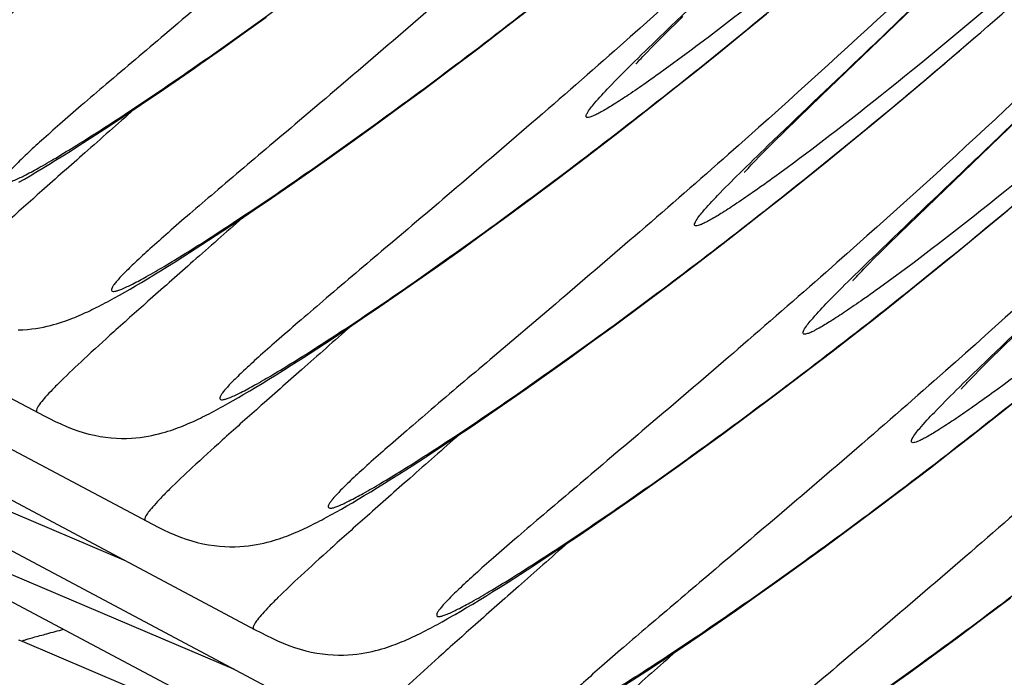
# Model space of a CAD drawing. Units: millimetres. Extents: x 0 to 297, y 0 to 210.
# Drawn here: x 185 to 188, y 104 to 106 of the extents above; entities that cross this region are included whole.
import ezdxf

# ---------------------------------------------------------------- set-up
doc = ezdxf.new("R2010")
doc.units = ezdxf.units.MM
doc.header["$LTSCALE"] = 16.335
doc.layers.add('DTM_AXIS', color=7, linetype='CONTINUOUS')

msp = doc.modelspace()

# ---------------------------------------------------------------- linework, layer by layer
at = {"layer": 'DTM_AXIS', "color": 7, "linetype": 'CONTINUOUS'}
for p, q in [((187.67943, 105.34434), (187.98683, 105.63974)), ((185.89051, 105.53734), (185.96125, 105.58833)), ((186.70536, 105.55873), (186.76693, 105.60653)), ((187.23637, 105.57567), (187.25076, 105.58976)), ((187.43721, 105.53845), (187.50993, 105.59832)), ((186.6162, 105.49028), (186.70536, 105.55873)), ((187.20371, 105.54351), (187.23637, 105.57567)), ((185.8233, 105.48945), (185.89051, 105.53734)), ((187.16584, 105.50568), (187.18096, 105.52087)), ((187.18096, 105.52087), (187.20371, 105.54351)), ((187.3665, 105.48084), (187.43721, 105.53845)), ((188.0762, 105.4568), (188.15746, 105.52673)), ((186.5308, 105.42558), (186.6162, 105.49028)), ((187.14062, 105.47996), (187.1524, 105.49204)), ((187.1524, 105.49204), (187.16584, 105.50568)), ((187.11751, 105.45563), (187.12214, 105.4606)), ((187.12214, 105.4606), (187.12754, 105.46632)), ((187.12754, 105.46632), (187.13371, 105.47278)), ((187.13371, 105.47278), (187.14062, 105.47996)), ((187.29772, 105.42537), (187.3665, 105.48084)), ((185.67994, 105.38922), (185.73908, 105.43025)), ((187.11063, 105.4481), (187.11367, 105.45146)), ((187.11367, 105.45146), (187.11751, 105.45563)), ((187.99715, 105.38956), (188.0762, 105.4568)), ((186.44913, 105.36451), (186.5308, 105.42558)), ((187.23083, 105.37194), (187.29772, 105.42537)), ((185.62423, 105.351), (185.67994, 105.38922)), ((187.16578, 105.32048), (187.23083, 105.37194)), ((187.92027, 105.3249), (187.99715, 105.38956)), ((185.57183, 105.31544), (185.62423, 105.351)), ((186.37116, 105.30693), (186.44913, 105.36451)), ((187.18809, 105.3395), (187.20328, 105.35149)), ((187.60937, 105.27657), (187.67943, 105.34434)), ((185.52262, 105.28241), (185.57183, 105.31544)), ((186.29683, 105.2527), (186.37116, 105.30693)), ((187.1025, 105.2709), (187.16578, 105.32048)), ((187.8455, 105.26269), (187.92027, 105.3249)), ((185.4765, 105.25183), (185.52262, 105.28241)), ((187.56503, 105.23327), (187.60937, 105.27657)), ((187.97838, 104.97337), (188.3224, 105.30411)), ((185.43337, 105.22358), (185.4765, 105.25183)), ((186.22609, 105.20171), (186.29683, 105.2527)), ((187.04094, 105.2231), (187.1025, 105.2709)), ((187.77278, 105.20282), (187.8455, 105.26269)), ((185.39313, 105.19757), (185.43337, 105.22358)), ((186.95177, 105.15465), (187.04094, 105.2231)), ((187.53332, 105.20196), (187.56503, 105.23327)), ((185.35565, 105.17367), (185.39313, 105.19757)), ((186.15887, 105.15383), (186.22609, 105.20171)), ((187.51131, 105.18001), (187.53332, 105.20196)), ((187.70207, 105.14521), (187.77278, 105.20282)), ((183.75936, 105.1591), (185.25657, 104.36281)), ((185.30975, 105.14491), (185.33213, 105.15886)), ((185.33213, 105.15886), (185.35565, 105.17367)), ((186.86637, 105.08996), (186.95177, 105.15465)), ((187.4762, 105.14433), (187.48798, 105.15642)), ((187.48798, 105.15642), (187.50142, 105.17006)), ((187.50142, 105.17006), (187.51131, 105.18001)), ((185.2682, 105.11942), (185.28846, 105.13177)), ((185.28846, 105.13177), (185.30975, 105.14491)), ((186.09513, 105.10894), (186.15887, 105.15383)), ((187.45308, 105.12), (187.45772, 105.12497)), ((187.45772, 105.12497), (187.46312, 105.1307)), ((187.46312, 105.1307), (187.46928, 105.13715)), ((187.46928, 105.13715), (187.4762, 105.14433)), ((187.6333, 105.08974), (187.70207, 105.14521)), ((185.21289, 105.08649), (185.23049, 105.09682)), ((185.23049, 105.09682), (185.2489, 105.10778)), ((185.2489, 105.10778), (185.2682, 105.11942)), ((186.03484, 105.06695), (186.09513, 105.10894)), ((187.44621, 105.11248), (187.44925, 105.11583)), ((187.44925, 105.11583), (187.45308, 105.12)), ((185.19603, 105.07673), (185.21289, 105.08649)), ((185.978, 105.02781), (186.03484, 105.06695)), ((186.78471, 105.02888), (186.86637, 105.08996)), ((187.56641, 105.03631), (187.6333, 105.08974)), ((187.50136, 104.98486), (187.56641, 105.03631)), ((185.92452, 104.99138), (185.978, 105.02781)), ((186.70673, 104.9713), (186.78471, 105.02888)), ((187.52367, 105.00387), (187.53886, 105.01586)), ((185.87425, 104.95752), (185.92452, 104.99138)), ((187.43808, 104.93527), (187.50136, 104.98486)), ((187.92191, 104.9185), (187.97838, 104.97337)), ((188.18108, 104.92706), (188.25585, 104.98927)), ((185.82711, 104.92613), (185.87425, 104.95752)), ((186.6324, 104.91707), (186.70673, 104.9713)), ((185.78299, 104.89712), (185.82711, 104.92613)), ((186.56166, 104.86608), (186.6324, 104.91707)), ((187.37652, 104.88748), (187.43808, 104.93527)), ((187.88736, 104.8846), (187.92191, 104.9185)), ((188.10836, 104.8672), (188.18108, 104.92706)), ((185.7418, 104.87037), (185.78299, 104.89712)), ((187.28735, 104.81903), (187.37652, 104.88748)), ((187.86311, 104.86059), (187.88736, 104.8846)), ((185.70342, 104.84578), (185.7418, 104.87037)), ((186.49445, 104.8182), (186.56166, 104.86608)), ((187.84185, 104.83932), (187.86311, 104.86059)), ((188.03765, 104.80958), (188.10836, 104.8672)), ((184.09494, 104.82347), (185.59215, 104.02719)), ((185.65638, 104.81615), (185.67932, 104.83053)), ((185.67932, 104.83053), (185.70342, 104.84578)), ((187.20195, 104.75433), (187.28735, 104.81903)), ((187.81551, 104.81256), (187.82785, 104.82516)), ((187.82785, 104.82516), (187.84185, 104.83932)), ((185.59401, 104.77789), (185.61378, 104.78987)), ((185.61378, 104.78987), (185.63455, 104.80261)), ((185.63455, 104.80261), (185.65638, 104.81615)), ((186.43071, 104.77331), (186.49445, 104.8182)), ((187.78866, 104.78438), (187.79329, 104.78934)), ((187.79329, 104.78934), (187.7987, 104.79507)), ((187.7987, 104.79507), (187.80486, 104.80153)), ((187.96888, 104.75411), (188.03765, 104.80958)), ((185.55717, 104.75595), (185.57516, 104.76659)), ((185.57516, 104.76659), (185.59401, 104.77789)), ((186.37042, 104.73133), (186.43071, 104.77331)), ((187.78179, 104.77685), (187.78482, 104.7802)), ((187.78482, 104.7802), (187.78866, 104.78438)), ((185.50757, 104.72745), (185.52344, 104.73642)), ((185.52344, 104.73642), (185.53995, 104.74591)), ((185.53995, 104.74591), (185.55717, 104.75595)), ((186.31357, 104.69218), (186.37042, 104.73133)), ((187.12028, 104.69326), (187.20195, 104.75433)), ((187.90199, 104.70069), (187.96888, 104.75411)), ((185.49227, 104.71895), (185.50757, 104.72745)), ((187.83693, 104.64923), (187.90199, 104.70069)), ((186.26009, 104.65575), (186.31357, 104.69218)), ((187.04231, 104.63567), (187.12028, 104.69326)), ((187.85925, 104.66825), (187.87443, 104.68023)), ((186.20983, 104.62189), (186.26009, 104.65575)), ((187.77365, 104.59964), (187.83693, 104.64923)), ((186.16269, 104.5905), (186.20983, 104.62189)), ((186.96798, 104.58145), (187.04231, 104.63567)), ((186.11857, 104.56149), (186.16269, 104.5905)), ((186.89724, 104.53045), (186.96798, 104.58145)), ((187.71209, 104.55185), (187.77365, 104.59964)), ((188.23618, 104.56201), (188.28052, 104.60532)), ((186.07738, 104.53474), (186.11857, 104.56149)), ((187.62292, 104.4834), (187.71209, 104.55185)), ((188.20447, 104.53071), (188.23618, 104.56201)), ((186.03899, 104.51015), (186.07738, 104.53474)), ((186.83003, 104.48257), (186.89724, 104.53045)), ((188.18246, 104.50876), (188.20447, 104.53071)), ((184.43051, 104.48784), (185.92772, 103.69156)), ((185.99196, 104.48052), (186.0149, 104.4949)), ((186.0149, 104.4949), (186.03899, 104.51015)), ((188.15502, 104.48096), (188.16791, 104.49408)), ((188.16791, 104.49408), (188.18246, 104.50876)), ((185.92959, 104.44226), (185.94936, 104.45425)), ((185.94936, 104.45425), (185.97012, 104.46699)), ((185.97012, 104.46699), (185.99196, 104.48052)), ((186.76629, 104.43768), (186.83003, 104.48257)), ((187.53753, 104.4187), (187.62292, 104.4834)), ((188.13147, 104.45648), (188.13726, 104.46258)), ((188.13726, 104.46258), (188.1438, 104.4694)), ((188.1438, 104.4694), (188.15502, 104.48096)), ((185.89274, 104.42033), (185.91074, 104.43097)), ((185.91074, 104.43097), (185.92959, 104.44226)), ((186.706, 104.3957), (186.76629, 104.43768)), ((188.11736, 104.44122), (188.1204, 104.44457)), ((188.1204, 104.44457), (188.12424, 104.44875)), ((185.84315, 104.39182), (185.85901, 104.4008)), ((185.85901, 104.4008), (185.87553, 104.41029)), ((185.87553, 104.41029), (185.89274, 104.42033)), ((186.64915, 104.35655), (186.706, 104.3957)), ((187.45586, 104.35763), (187.53753, 104.4187)), ((186.59567, 104.32012), (186.64915, 104.35655)), ((187.37789, 104.30004), (187.45586, 104.35763)), ((188.14065, 104.28858), (188.20481, 104.33909)), ((188.19482, 104.33262), (188.21001, 104.34461)), ((184.53461, 104.32722), (185.52714, 103.9046)), ((186.5454, 104.28626), (186.59567, 104.32012)), ((186.49826, 104.25488), (186.5454, 104.28626)), ((187.30356, 104.24582), (187.37789, 104.30004)), ((188.07824, 104.2399), (188.14065, 104.28858)), ((186.45415, 104.22586), (186.49826, 104.25488)), ((187.23281, 104.19483), (187.30356, 104.24582)), ((188.01753, 104.19298), (188.07824, 104.2399)), ((186.41296, 104.19912), (186.45415, 104.22586)), ((186.37457, 104.17453), (186.41296, 104.19912)), ((187.1656, 104.14694), (187.23281, 104.19483)), ((187.92962, 104.1258), (188.01753, 104.19298)), ((184.76609, 104.15222), (186.2633, 103.35593)), ((186.32753, 104.1449), (186.35047, 104.15928)), ((186.35047, 104.15928), (186.37457, 104.17453)), ((186.26516, 104.10663), (186.28493, 104.11862)), ((186.28493, 104.11862), (186.3057, 104.13136)), ((186.3057, 104.13136), (186.32753, 104.1449)), ((187.10186, 104.10205), (187.1656, 104.14694)), ((187.84547, 104.06232), (187.92962, 104.1258)), ((186.22832, 104.0847), (186.24631, 104.09534)), ((186.24631, 104.09534), (186.26516, 104.10663)), ((187.04157, 104.06007), (187.10186, 104.10205)), ((186.17872, 104.0562), (186.19459, 104.06517)), ((186.19459, 104.06517), (186.2111, 104.07466)), ((186.2111, 104.07466), (186.22832, 104.0847)), ((186.98473, 104.02092), (187.04157, 104.06007)), ((187.76504, 104.00243), (187.84547, 104.06232)), ((186.16342, 104.04769), (186.17872, 104.0562)), ((186.93125, 103.98449), (186.98473, 104.02092)), ((187.68828, 103.94597), (187.76504, 104.00243)), ((184.87019, 103.99159), (185.86271, 103.56897)), ((186.88098, 103.95064), (186.93125, 103.98449)), ((186.83384, 103.91925), (186.88098, 103.95064)), ((187.61516, 103.89284), (187.68828, 103.94597)), ((186.78972, 103.89024), (186.83384, 103.91925)), ((186.74853, 103.86349), (186.78972, 103.89024)), ((187.5456, 103.8429), (187.61516, 103.89284)), ((186.71015, 103.8389), (186.74853, 103.86349)), ((185.10167, 103.81659), (186.59888, 103.0203)), ((186.66311, 103.80927), (186.68605, 103.82365)), ((186.68605, 103.82365), (186.71015, 103.8389)), ((187.47955, 103.79603), (187.5456, 103.8429)), ((186.60074, 103.771), (186.62051, 103.78299)), ((186.62051, 103.78299), (186.64128, 103.79573)), ((186.64128, 103.79573), (186.66311, 103.80927)), ((187.41696, 103.75211), (187.47955, 103.79603)), ((188.18104, 103.72669), (188.26519, 103.79017)), ((186.56389, 103.74907), (186.58189, 103.75971)), ((186.58189, 103.75971), (186.60074, 103.771)), ((186.50658, 103.71626), (186.52216, 103.725)), ((186.52216, 103.725), (186.53834, 103.73422)), ((187.35782, 103.71108), (187.41696, 103.75211)), ((188.10061, 103.6668), (188.18104, 103.72669)), ((187.30211, 103.67286), (187.35782, 103.71108)), ((187.24971, 103.6373), (187.30211, 103.67286)), ((188.02386, 103.61035), (188.10061, 103.6668)), ((185.20577, 103.65596), (186.19829, 103.23334)), ((187.2005, 103.60428), (187.24971, 103.6373)), ((187.15438, 103.57369), (187.2005, 103.60428)), ((187.95073, 103.55721), (188.02386, 103.61035)), ((187.11125, 103.54545), (187.15438, 103.57369)), ((187.07101, 103.51943), (187.11125, 103.54545)), ((187.88117, 103.50727), (187.95073, 103.55721))]:
    msp.add_line(p, q, dxfattribs=at)
for points in [[(185.73908, 105.43025), (185.75956, 105.44456), (185.8233, 105.48945)], [(187.1067, 105.44363), (187.10665, 105.44357), (187.10675, 105.4437), (187.1071, 105.4441), (187.10765, 105.44474), (187.10843, 105.44563), (187.10943, 105.44675), (187.11063, 105.4481)], [(187.44227, 105.108), (187.44222, 105.10794), (187.44233, 105.10807), (187.44267, 105.10847), (187.44323, 105.10911), (187.44401, 105.11), (187.44501, 105.11113), (187.44621, 105.11248)], [(187.80486, 104.80153), (187.81178, 104.8087), (187.81551, 104.81256)], [(187.77785, 104.77238), (187.7778, 104.77232), (187.77791, 104.77244), (187.77825, 104.77284), (187.77881, 104.77349), (187.77958, 104.77437), (187.78058, 104.7755), (187.78179, 104.77685)], [(185.19374, 104.61963), (185.20849, 104.62021), (185.22246, 104.62124), (185.23573, 104.62265), (185.24841, 104.62439), (185.26054, 104.62639), (185.2721, 104.62861), (185.2831, 104.63101), (185.29353, 104.63353), (185.30343, 104.63614), (185.31287, 104.63883), (185.32186, 104.64157), (185.33043, 104.64433), (185.33866, 104.64713), (185.34658, 104.64995), (185.3542, 104.65278), (185.36159, 104.65563), (185.36878, 104.6585), (185.37577, 104.66137), (185.38263, 104.66428), (185.38937, 104.6672), (185.39599, 104.67015), (185.40258, 104.67315), (185.40914, 104.67619), (185.41567, 104.67928), (185.42225, 104.68245), (185.42889, 104.6857), (185.43558, 104.68903), (185.44234, 104.69244), (185.44918, 104.69594), (185.4561, 104.69953), (185.46312, 104.70322), (185.47024, 104.707), (185.47747, 104.71088), (185.49227, 104.71895)], [(188.12424, 104.44875), (188.12887, 104.45372), (188.13147, 104.45648)], [(188.11343, 104.43675), (188.11338, 104.43669), (188.11348, 104.43681), (188.11382, 104.43721), (188.11438, 104.43786), (188.11516, 104.43874), (188.11616, 104.43987), (188.11736, 104.44122)], [(188.20481, 104.33909), (188.23756, 104.36506), (188.30445, 104.41848)], [(185.25657, 104.36281), (185.27376, 104.35379), (185.29099, 104.345), (185.30832, 104.3365), (185.32574, 104.3284), (185.34315, 104.32085), (185.36053, 104.31391), (185.37794, 104.30765), (185.39533, 104.30212), (185.41271, 104.29735), (185.43004, 104.29334), (185.44727, 104.29007), (185.46443, 104.2875), (185.48141, 104.28564), (185.49792, 104.28447), (185.51388, 104.28394), (185.52932, 104.284), (185.54407, 104.28458), (185.55803, 104.28562), (185.57131, 104.28703), (185.58399, 104.28876), (185.59612, 104.29077), (185.60767, 104.29299), (185.61867, 104.29538), (185.6291, 104.2979), (185.639, 104.30052), (185.64845, 104.30321), (185.65744, 104.30594), (185.666, 104.30871), (185.67424, 104.31151), (185.68216, 104.31433), (185.68977, 104.31715), (185.69717, 104.32001), (185.70436, 104.32287), (185.71135, 104.32575), (185.71821, 104.32865), (185.72494, 104.33158), (185.73157, 104.33452), (185.73815, 104.33752), (185.74471, 104.34056), (185.75125, 104.34366), (185.75782, 104.34682), (185.76446, 104.35007), (185.77115, 104.3534), (185.77791, 104.35681), (185.78475, 104.36032), (185.79168, 104.3639), (185.7987, 104.36759), (185.80582, 104.37137), (185.81304, 104.37525), (185.82039, 104.37923), (185.82784, 104.38332), (185.84315, 104.39182)], [(185.59215, 104.02719), (185.60933, 104.01817), (185.62657, 104.00937), (185.64389, 104.00087), (185.66132, 103.99278), (185.67873, 103.98522), (185.69611, 103.97829), (185.71351, 103.97202), (185.73091, 103.96649), (185.74829, 103.96173), (185.76562, 103.95771), (185.78284, 103.95444), (185.80001, 103.95188), (185.81699, 103.95001), (185.83349, 103.94884), (185.84945, 103.94832), (185.86489, 103.94838), (185.87964, 103.94896), (185.89361, 103.94999), (185.90688, 103.9514), (185.91957, 103.95313), (185.9317, 103.95514), (185.94325, 103.95736), (185.95425, 103.95976), (185.96468, 103.96228), (185.97458, 103.96489), (185.98402, 103.96758), (185.99302, 103.97032), (186.00158, 103.97308), (186.00981, 103.97588), (186.01773, 103.9787), (186.02535, 103.98153), (186.03275, 103.98438), (186.03993, 103.98725), (186.04692, 103.99012), (186.05378, 103.99302), (186.06052, 103.99595), (186.06714, 103.9989), (186.07373, 104.00189), (186.08029, 104.00494), (186.08682, 104.00803), (186.0934, 104.0112), (186.10004, 104.01445), (186.10673, 104.01777), (186.11349, 104.02119), (186.12033, 104.02469), (186.12725, 104.02828), (186.13427, 104.03196), (186.14139, 104.03574), (186.14862, 104.03962), (186.16342, 104.04769)], [(186.53834, 103.73422), (186.54668, 103.73903), (186.56389, 103.74907)], [(185.92772, 103.69156), (185.94491, 103.68254), (185.96214, 103.67374), (185.97947, 103.66525), (185.9969, 103.65715), (186.01431, 103.64959), (186.03169, 103.64266), (186.04909, 103.63639), (186.06648, 103.63086), (186.08386, 103.6261), (186.1012, 103.62209), (186.11842, 103.61881), (186.13558, 103.61625), (186.15256, 103.61439), (186.16907, 103.61322), (186.18503, 103.61269), (186.20047, 103.61275), (186.21522, 103.61333), (186.22919, 103.61436), (186.24246, 103.61577), (186.25514, 103.61751), (186.26727, 103.61951), (186.27883, 103.62173), (186.28982, 103.62413), (186.30026, 103.62665), (186.31016, 103.62926), (186.3196, 103.63195), (186.32859, 103.63469), (186.33715, 103.63745), (186.34539, 103.64025), (186.35331, 103.64307), (186.36092, 103.6459), (186.36832, 103.64875), (186.37551, 103.65162), (186.3825, 103.65449), (186.38936, 103.6574), (186.3961, 103.66032), (186.40272, 103.66327), (186.4093, 103.66626), (186.41586, 103.66931), (186.4224, 103.6724), (186.42898, 103.67557), (186.43561, 103.67882), (186.4423, 103.68215), (186.44907, 103.68556), (186.45591, 103.68906), (186.46283, 103.69265), (186.46985, 103.69633), (186.47697, 103.70012), (186.4842, 103.70399), (186.49154, 103.70798), (186.50658, 103.71626)], [(185.19448, 103.66055), (185.20574, 103.65591)]]:
    msp.add_lwpolyline(points, dxfattribs=at)
for centre, radius, start, end in [((176.32386, 119.21937), 18.09724, 310.441384, 313.39261), ((175.91179, 119.64147), 18.21267, 308.314667, 310.448068), ((176.24737, 119.30584), 18.21267, 308.314667, 310.448068), ((176.58294, 118.97022), 18.21267, 308.314667, 310.448068), ((176.91852, 118.63459), 18.21267, 308.314667, 310.448068)]:
    msp.add_arc(centre, radius, start, end, dxfattribs=at)
for points, knots in [([(190.84896, 109.92212), (190.3014, 109.00845), (189.11931, 107.44198), (187.71822, 106.08389), (187.05719, 105.49938)], [0, 0, 0, 0, 0.5469276, 1, 1, 1, 1]), ([(187.17918, 105.526), (187.27288, 105.61636), (187.49337, 105.8252), (188.03924, 106.34972), (188.86517, 107.19518), (189.90543, 108.4301), (190.56115, 109.38984), (190.87209, 109.9088)], [0, 0, 0, 0, 0.0679267, 0.1584677, 0.3950251, 0.684315, 1, 1, 1, 1]), ([(191.06708, 109.70396), (190.75031, 109.17543), (190.07548, 108.20484), (189.12986, 107.13842), (188.39977, 106.42894), (187.9316, 106.01061), (187.53905, 105.68564), (187.30271, 105.5037), (187.20046, 105.42964)], [0, 0, 0, 0, 0.318919, 0.6098026, 0.7362902, 0.8456845, 0.9346578, 1, 1, 1, 1]), ([(191.18454, 109.58649), (190.63697, 108.67283), (189.45489, 107.10635), (188.0538, 105.74826), (187.39277, 105.16375)], [0, 0, 0, 0, 0.5469276, 1, 1, 1, 1]), ([(187.51475, 105.19037), (187.60845, 105.28073), (187.82895, 105.48957), (188.37481, 106.0141), (189.20074, 106.85955), (190.241, 108.09447), (190.89672, 109.05421), (191.20766, 109.57318)], [0, 0, 0, 0, 0.0679267, 0.1584677, 0.3950251, 0.684315, 1, 1, 1, 1]), ([(191.40266, 109.36833), (191.08589, 108.8398), (190.41106, 107.86922), (189.46543, 106.8028), (188.73534, 106.09331), (188.26718, 105.67498), (187.87463, 105.35002), (187.63829, 105.16807), (187.53604, 105.09402)], [0, 0, 0, 0, 0.318919, 0.6098026, 0.7362902, 0.8456845, 0.9346578, 1, 1, 1, 1]), ([(191.52012, 109.25087), (190.97255, 108.3372), (189.79047, 106.77073), (188.38938, 105.41263), (187.72834, 104.82812)], [0, 0, 0, 0, 0.5469276, 1, 1, 1, 1]), ([(187.85033, 104.85474), (187.94403, 104.94511), (188.16453, 105.15394), (188.71039, 105.67847), (189.53632, 106.52392), (190.57658, 107.75884), (191.2323, 108.71858), (191.54324, 109.23755)], [0, 0, 0, 0, 0.0679267, 0.1584677, 0.3950251, 0.684315, 1, 1, 1, 1]), ([(191.73823, 109.0327), (191.42146, 108.50417), (190.74663, 107.53359), (189.80101, 106.46717), (189.07092, 105.75768), (188.60275, 105.33935), (188.21021, 105.01439), (187.97386, 104.83245), (187.87162, 104.75839)], [0, 0, 0, 0, 0.318919, 0.6098026, 0.7362902, 0.8456845, 0.9346578, 1, 1, 1, 1]), ([(191.85569, 108.91524), (191.30812, 108.00157), (190.12604, 106.4351), (188.72495, 105.07701), (188.06392, 104.4925)], [0, 0, 0, 0, 0.5469276, 1, 1, 1, 1]), ([(188.1859, 104.51912), (188.27961, 104.60948), (188.5001, 104.81832), (189.04597, 105.34284), (189.87189, 106.1883), (190.91216, 107.42322), (191.56787, 108.38296), (191.87881, 108.90192)], [0, 0, 0, 0, 0.0679267, 0.1584677, 0.3950251, 0.684315, 1, 1, 1, 1]), ([(192.07381, 108.69707), (191.75704, 108.16855), (191.08221, 107.19796), (190.13658, 106.13154), (189.4065, 105.42206), (188.93833, 105.00373), (188.54578, 104.67876), (188.30944, 104.49682), (188.20719, 104.42276)], [0, 0, 0, 0, 0.318919, 0.6098026, 0.7362902, 0.8456845, 0.9346578, 1, 1, 1, 1]), ([(186.05046, 106.50626), (185.95942, 106.42576), (185.78604, 106.2743), (185.5394, 106.06284), (185.32369, 105.87994), (185.1651, 105.74565), (185.05676, 105.65289), (184.99004, 105.595), (184.9336, 105.54496), (184.88772, 105.503), (184.85265, 105.46887), (184.83052, 105.44575), (184.81864, 105.43033), (184.81299, 105.42243), (184.80916, 105.40969), (184.82275, 105.41036), (184.83227, 105.41334), (184.85101, 105.42028), (184.88024, 105.43454), (184.92395, 105.45805), (184.97824, 105.48966), (185.04317, 105.52928), (185.11829, 105.57687), (185.2383, 105.65523), (185.41077, 105.77251), (185.64197, 105.93669), (185.90347, 106.13028), (186.08588, 106.27111), (186.18136, 106.34638)], [0, 0, 0, 0, 0.1098335, 0.2080706, 0.2936276, 0.3654433, 0.3958854, 0.4225311, 0.4452802, 0.4640463, 0.4787629, 0.4893939, 0.493184, 0.4959789, 0.498897, 0.5019682, 0.504863, 0.5087558, 0.5195941, 0.5345142, 0.553478, 0.5764162, 0.6032408, 0.6338495, 0.7059544, 0.7917323, 0.8901115, 1, 1, 1, 1]), ([(186.38604, 106.17063), (186.295, 106.09013), (186.12162, 105.93867), (185.87497, 105.72721), (185.65926, 105.54431), (185.50068, 105.41002), (185.39234, 105.31726), (185.32562, 105.25938), (185.26917, 105.20934), (185.22329, 105.16737), (185.18822, 105.13324), (185.16609, 105.11012), (185.15421, 105.0947), (185.14856, 105.08681), (185.14474, 105.07407), (185.15832, 105.07473), (185.16784, 105.07771), (185.18658, 105.08465), (185.21582, 105.09891), (185.25952, 105.12242), (185.31382, 105.15403), (185.37875, 105.19365), (185.45386, 105.24124), (185.57388, 105.31961), (185.74635, 105.43689), (185.97754, 105.60106), (186.23904, 105.79465), (186.42146, 105.93548), (186.51694, 106.01076)], [0, 0, 0, 0, 0.1098335, 0.2080706, 0.2936276, 0.3654433, 0.3958854, 0.4225311, 0.4452802, 0.4640463, 0.4787629, 0.4893939, 0.493184, 0.4959789, 0.498897, 0.5019682, 0.504863, 0.5087558, 0.5195941, 0.5345142, 0.553478, 0.5764162, 0.6032408, 0.6338495, 0.7059544, 0.7917323, 0.8901115, 1, 1, 1, 1]), ([(186.72161, 105.835), (186.63058, 105.75451), (186.4572, 105.60304), (186.21055, 105.39159), (185.99484, 105.20868), (185.83625, 105.0744), (185.72792, 104.98163), (185.66119, 104.92375), (185.60475, 104.87371), (185.55887, 104.83174), (185.5238, 104.79762), (185.50167, 104.7745), (185.48979, 104.75907), (185.48414, 104.75118), (185.48031, 104.73844), (185.4939, 104.73911), (185.50342, 104.74209), (185.52216, 104.74902), (185.55139, 104.76328), (185.5951, 104.78679), (185.64939, 104.81841), (185.71432, 104.85802), (185.78944, 104.90562), (185.90945, 104.98398), (186.08193, 105.10126), (186.31312, 105.26543), (186.57462, 105.45902), (186.75704, 105.59986), (186.85252, 105.67513)], [0, 0, 0, 0, 0.1098335, 0.2080706, 0.2936276, 0.3654433, 0.3958854, 0.4225311, 0.4452802, 0.4640463, 0.4787629, 0.4893939, 0.493184, 0.4959789, 0.498897, 0.5019682, 0.504863, 0.5087558, 0.5195941, 0.5345142, 0.553478, 0.5764162, 0.6032408, 0.6338495, 0.7059544, 0.7917323, 0.8901115, 1, 1, 1, 1]), ([(185.21631, 105.63756), (185.16572, 105.59284), (185.07067, 105.50899), (184.93778, 105.39159), (184.82471, 105.29086), (184.73246, 105.20691), (184.66937, 105.14741), (184.63012, 105.1078), (184.60903, 105.08552), (184.59307, 105.06614), (184.58321, 105.05371), (184.57686, 105.03862), (184.58117, 105.03631)], [0, 0, 0, 0, 0.2304213, 0.4325293, 0.6051014, 0.7472081, 0.8579963, 0.9014262, 0.9367927, 0.9640757, 0.9833387, 1, 1, 1, 1]), ([(186.95478, 105.29019), (186.96076, 105.30163), (186.98376, 105.32906), (187.02918, 105.37854), (187.097, 105.44631), (187.14948, 105.49736), (187.17918, 105.526)], [0, 0, 0, 0, 0.1187876, 0.3258288, 0.6203027, 1, 1, 1, 1]), ([(187.05719, 105.49938), (186.96615, 105.41888), (186.79277, 105.26741), (186.54612, 105.05596), (186.33041, 104.87305), (186.17183, 104.73877), (186.06349, 104.646), (185.99677, 104.58812), (185.94033, 104.53808), (185.89445, 104.49612), (185.85937, 104.46199), (185.83725, 104.43887), (185.82536, 104.42344), (185.81972, 104.41555), (185.81589, 104.40281), (185.82947, 104.40348), (185.839, 104.40646), (185.85773, 104.4134), (185.88697, 104.42765), (185.93068, 104.45117), (185.98497, 104.48278), (186.0499, 104.5224), (186.12502, 104.56999), (186.24503, 104.64835), (186.4175, 104.76563), (186.6487, 104.9298), (186.9102, 105.1234), (187.09261, 105.26423), (187.18809, 105.3395)], [0, 0, 0, 0, 0.1098335, 0.2080706, 0.2936276, 0.3654433, 0.3958854, 0.4225311, 0.4452802, 0.4640463, 0.4787629, 0.4893939, 0.493184, 0.4959789, 0.498897, 0.5019682, 0.504863, 0.5087558, 0.5195941, 0.5345142, 0.553478, 0.5764162, 0.6032408, 0.6338495, 0.7059544, 0.7917323, 0.8901115, 1, 1, 1, 1]), ([(187.20046, 105.42964), (187.17958, 105.41452), (187.14079, 105.38682), (187.08674, 105.34963), (187.04176, 105.32021), (187.00989, 105.30084), (186.98899, 105.28943), (186.97704, 105.28359), (186.96743, 105.27959), (186.96029, 105.27767), (186.95492, 105.27706), (186.95144, 105.28003), (186.95233, 105.2851), (186.95376, 105.28824), (186.95478, 105.29019)], [0, 0, 0, 0, 0.2539305, 0.4695525, 0.646162, 0.7832143, 0.8368342, 0.8805271, 0.9143855, 0.9386989, 0.9543471, 0.964775, 0.9783315, 1, 1, 1, 1]), ([(185.55189, 105.30193), (185.5013, 105.25721), (185.40625, 105.17336), (185.27335, 105.05596), (185.16029, 104.95523), (185.06804, 104.87128), (185.00494, 104.81178), (184.96569, 104.77217), (184.9446, 104.7499), (184.92865, 104.73051), (184.91878, 104.71809), (184.91244, 104.70299), (184.91674, 104.70069)], [0, 0, 0, 0, 0.2304213, 0.4325293, 0.6051014, 0.7472081, 0.8579963, 0.9014262, 0.9367927, 0.9640757, 0.9833387, 1, 1, 1, 1]), ([(187.29036, 104.95457), (187.29633, 104.96601), (187.31933, 104.99344), (187.36476, 105.04291), (187.43258, 105.11068), (187.48506, 105.16173), (187.51475, 105.19037)], [0, 0, 0, 0, 0.1187876, 0.3258288, 0.6203027, 1, 1, 1, 1]), ([(187.39277, 105.16375), (187.30173, 105.08325), (187.12835, 104.93179), (186.8817, 104.72033), (186.66599, 104.53743), (186.5074, 104.40314), (186.39907, 104.31038), (186.33234, 104.2525), (186.2759, 104.20245), (186.23002, 104.16049), (186.19495, 104.12636), (186.17282, 104.10324), (186.16094, 104.08782), (186.15529, 104.07992), (186.15147, 104.06718), (186.16505, 104.06785), (186.17457, 104.07083), (186.19331, 104.07777), (186.22254, 104.09203), (186.26625, 104.11554), (186.32055, 104.14715), (186.38548, 104.18677), (186.46059, 104.23436), (186.5806, 104.31272), (186.75308, 104.43001), (186.98427, 104.59418), (187.24577, 104.78777), (187.42819, 104.9286), (187.52367, 105.00387)], [0, 0, 0, 0, 0.1098335, 0.2080706, 0.2936276, 0.3654433, 0.3958854, 0.4225311, 0.4452802, 0.4640463, 0.4787629, 0.4893939, 0.493184, 0.4959789, 0.498897, 0.5019682, 0.504863, 0.5087558, 0.5195941, 0.5345142, 0.553478, 0.5764162, 0.6032408, 0.6338495, 0.7059544, 0.7917323, 0.8901115, 1, 1, 1, 1]), ([(187.53604, 105.09402), (187.51516, 105.07889), (187.47636, 105.05119), (187.42231, 105.014), (187.37734, 104.98459), (187.34547, 104.96521), (187.32457, 104.9538), (187.31262, 104.94796), (187.30301, 104.94396), (187.29586, 104.94205), (187.2905, 104.94143), (187.28701, 104.9444), (187.2879, 104.94948), (187.28934, 104.95262), (187.29036, 104.95457)], [0, 0, 0, 0, 0.2539305, 0.4695525, 0.646162, 0.7832143, 0.8368342, 0.8805271, 0.9143855, 0.9386989, 0.9543471, 0.964775, 0.9783315, 1, 1, 1, 1]), ([(185.88747, 104.9663), (185.83687, 104.92158), (185.74183, 104.83773), (185.60893, 104.72033), (185.49586, 104.61961), (185.40361, 104.53565), (185.34052, 104.47615), (185.30127, 104.43655), (185.28018, 104.41427), (185.26422, 104.39489), (185.25436, 104.38246), (185.24801, 104.36736), (185.25232, 104.36506)], [0, 0, 0, 0, 0.2304213, 0.4325293, 0.6051014, 0.7472081, 0.8579963, 0.9014262, 0.9367927, 0.9640757, 0.9833387, 1, 1, 1, 1]), ([(187.62593, 104.61894), (187.63191, 104.63038), (187.65491, 104.65781), (187.70034, 104.70728), (187.76816, 104.77505), (187.82063, 104.82611), (187.85033, 104.85474)], [0, 0, 0, 0, 0.1187876, 0.3258288, 0.6203027, 1, 1, 1, 1]), ([(187.72834, 104.82812), (187.6373, 104.74762), (187.46392, 104.59616), (187.21728, 104.38471), (187.00157, 104.2018), (186.84298, 104.06751), (186.73464, 103.97475), (186.66792, 103.91687), (186.61148, 103.86683), (186.5656, 103.82486), (186.53053, 103.79073), (186.5084, 103.76762), (186.49652, 103.75219), (186.49087, 103.7443), (186.48704, 103.73156), (186.50063, 103.73222), (186.51015, 103.73521), (186.52889, 103.74214), (186.55812, 103.7564), (186.60183, 103.77991), (186.65612, 103.81152), (186.72105, 103.85114), (186.79617, 103.89873), (186.91618, 103.9771), (187.08865, 104.09438), (187.31985, 104.25855), (187.58135, 104.45214), (187.76376, 104.59297), (187.85925, 104.66825)], [0, 0, 0, 0, 0.1098335, 0.2080706, 0.2936276, 0.3654433, 0.3958854, 0.4225311, 0.4452802, 0.4640463, 0.4787629, 0.4893939, 0.493184, 0.4959789, 0.498897, 0.5019682, 0.504863, 0.5087558, 0.5195941, 0.5345142, 0.553478, 0.5764162, 0.6032408, 0.6338495, 0.7059544, 0.7917323, 0.8901115, 1, 1, 1, 1]), ([(187.87162, 104.75839), (187.85074, 104.74327), (187.81194, 104.71556), (187.75789, 104.67838), (187.71291, 104.64896), (187.68105, 104.62958), (187.66014, 104.61817), (187.6482, 104.61234), (187.63858, 104.60833), (187.63144, 104.60642), (187.62608, 104.6058), (187.62259, 104.60877), (187.62348, 104.61385), (187.62491, 104.61699), (187.62593, 104.61894)], [0, 0, 0, 0, 0.2539305, 0.4695525, 0.646162, 0.7832143, 0.8368342, 0.8805271, 0.9143855, 0.9386989, 0.9543471, 0.964775, 0.9783315, 1, 1, 1, 1]), ([(186.22304, 104.63067), (186.17245, 104.58596), (186.0774, 104.5021), (185.9445, 104.3847), (185.83144, 104.28398), (185.73919, 104.20003), (185.67609, 104.14053), (185.63685, 104.10092), (185.61576, 104.07864), (185.5998, 104.05926), (185.58993, 104.04683), (185.58359, 104.03174), (185.5879, 104.02943)], [0, 0, 0, 0, 0.2304213, 0.4325293, 0.6051014, 0.7472081, 0.8579963, 0.9014262, 0.9367927, 0.9640757, 0.9833387, 1, 1, 1, 1]), ([(187.96151, 104.28331), (187.96748, 104.29475), (187.99049, 104.32218), (188.03591, 104.37166), (188.10373, 104.43943), (188.15621, 104.49048), (188.1859, 104.51912)], [0, 0, 0, 0, 0.1187876, 0.3258288, 0.6203027, 1, 1, 1, 1]), ([(188.06392, 104.4925), (187.97288, 104.412), (187.7995, 104.26053), (187.55285, 104.04908), (187.33714, 103.86617), (187.17856, 103.73189), (187.07022, 103.63912), (187.0035, 103.58124), (186.94705, 103.5312), (186.90117, 103.48923), (186.8661, 103.45511), (186.84398, 103.43199), (186.83209, 103.41656), (186.82644, 103.40867), (186.82262, 103.39593), (186.8362, 103.3966), (186.84572, 103.39958), (186.86446, 103.40652), (186.8937, 103.42077), (186.93741, 103.44429), (186.9917, 103.4759), (187.05663, 103.51552), (187.13174, 103.56311), (187.25176, 103.64147), (187.42423, 103.75875), (187.65542, 103.92292), (187.91692, 104.11652), (188.09934, 104.25735), (188.19482, 104.33262)], [0, 0, 0, 0, 0.1098335, 0.2080706, 0.2936276, 0.3654433, 0.3958854, 0.4225311, 0.4452802, 0.4640463, 0.4787629, 0.4893939, 0.493184, 0.4959789, 0.498897, 0.5019682, 0.504863, 0.5087558, 0.5195941, 0.5345142, 0.553478, 0.5764162, 0.6032408, 0.6338495, 0.7059544, 0.7917323, 0.8901115, 1, 1, 1, 1]), ([(188.20719, 104.42276), (188.18631, 104.40764), (188.14752, 104.37993), (188.09347, 104.34275), (188.04849, 104.31333), (188.01662, 104.29395), (187.99572, 104.28255), (187.98377, 104.27671), (187.97416, 104.2727), (187.96701, 104.27079), (187.96165, 104.27018), (187.95816, 104.27315), (187.95906, 104.27822), (187.96049, 104.28136), (187.96151, 104.28331)], [0, 0, 0, 0, 0.2539305, 0.4695525, 0.646162, 0.7832143, 0.8368342, 0.8805271, 0.9143855, 0.9386989, 0.9543471, 0.964775, 0.9783315, 1, 1, 1, 1]), ([(186.55862, 104.29505), (186.50803, 104.25033), (186.41298, 104.16648), (186.28008, 104.04908), (186.16702, 103.94835), (186.07476, 103.8644), (186.01167, 103.8049), (185.97242, 103.76529), (185.95133, 103.74301), (185.93538, 103.72363), (185.92551, 103.7112), (185.91917, 103.69611), (185.92347, 103.69381)], [0, 0, 0, 0, 0.2304213, 0.4325293, 0.6051014, 0.7472081, 0.8579963, 0.9014262, 0.9367927, 0.9640757, 0.9833387, 1, 1, 1, 1]), ([(188.39949, 104.15687), (188.30846, 104.07637), (188.13508, 103.9249), (187.88843, 103.71345), (187.67272, 103.53055), (187.51413, 103.39626), (187.4058, 103.3035), (187.33907, 103.24561), (187.28263, 103.19557), (187.23675, 103.15361), (187.20168, 103.11948), (187.17955, 103.09636), (187.16767, 103.08094), (187.16202, 103.07304), (187.15819, 103.0603), (187.17178, 103.06097), (187.1813, 103.06395), (187.20004, 103.07089), (187.22927, 103.08514), (187.27298, 103.10866), (187.32727, 103.14027), (187.3922, 103.17989), (187.46732, 103.22748), (187.58733, 103.30584), (187.75981, 103.42312), (187.991, 103.5873), (188.2525, 103.78089), (188.43492, 103.92172), (188.5304, 103.99699)], [0, 0, 0, 0, 0.1098335, 0.2080706, 0.2936276, 0.3654433, 0.3958854, 0.4225311, 0.4452802, 0.4640463, 0.4787629, 0.4893939, 0.493184, 0.4959789, 0.498897, 0.5019682, 0.504863, 0.5087558, 0.5195941, 0.5345142, 0.553478, 0.5764162, 0.6032408, 0.6338495, 0.7059544, 0.7917323, 0.8901115, 1, 1, 1, 1]), ([(186.8942, 103.95942), (186.8436, 103.9147), (186.74856, 103.83085), (186.61566, 103.71345), (186.50259, 103.61273), (186.41034, 103.52877), (186.34725, 103.46927), (186.308, 103.42967), (186.28691, 103.40739), (186.27095, 103.38801), (186.26109, 103.37558), (186.25474, 103.36048), (186.25905, 103.35818)], [0, 0, 0, 0, 0.2304213, 0.4325293, 0.6051014, 0.7472081, 0.8579963, 0.9014262, 0.9367927, 0.9640757, 0.9833387, 1, 1, 1, 1]), ([(188.73507, 103.82124), (188.64403, 103.74074), (188.47065, 103.58928), (188.224, 103.37782), (188.0083, 103.19492), (187.84971, 103.06063), (187.74137, 102.96787), (187.67465, 102.90999), (187.61821, 102.85994), (187.57233, 102.81798), (187.53725, 102.78385), (187.51513, 102.76073), (187.50325, 102.74531), (187.4976, 102.73741), (187.49377, 102.72468), (187.50736, 102.72534), (187.51688, 102.72832), (187.53562, 102.73526), (187.56485, 102.74952), (187.60856, 102.77303), (187.66285, 102.80464), (187.72778, 102.84426), (187.8029, 102.89185), (187.92291, 102.97022), (188.09538, 103.0875), (188.32658, 103.25167), (188.58808, 103.44526), (188.77049, 103.58609), (188.86597, 103.66137)], [0, 0, 0, 0, 0.1098335, 0.2080706, 0.2936276, 0.3654433, 0.3958854, 0.4225311, 0.4452802, 0.4640463, 0.4787629, 0.4893939, 0.493184, 0.4959789, 0.498897, 0.5019682, 0.504863, 0.5087558, 0.5195941, 0.5345142, 0.553478, 0.5764162, 0.6032408, 0.6338495, 0.7059544, 0.7917323, 0.8901115, 1, 1, 1, 1]), ([(185.20574, 103.65591), (185.20519, 103.65614), (185.21018, 103.65866), (185.21413, 103.65945), (185.22681, 103.66369), (185.2488, 103.66974), (185.28584, 103.68), (185.31692, 103.68817), (185.33426, 103.69282)], [0, 0, 0, 0, 0.0134154, 0.0653194, 0.1539093, 0.275199, 0.5977537, 1, 1, 1, 1]), ([(187.22977, 103.62379), (187.17918, 103.57908), (187.08413, 103.49522), (186.95123, 103.37782), (186.83817, 103.2771), (186.74592, 103.19314), (186.68282, 103.13364), (186.64357, 103.09404), (186.62248, 103.07176), (186.60653, 103.05238), (186.59666, 103.03995), (186.59032, 103.02485), (186.59462, 103.02255)], [0, 0, 0, 0, 0.2304213, 0.4325293, 0.6051014, 0.7472081, 0.8579963, 0.9014262, 0.9367927, 0.9640757, 0.9833387, 1, 1, 1, 1])]:
    msp.add_open_spline(points, degree=3, knots=knots, dxfattribs=at)

doc.saveas('drawing.dxf')
